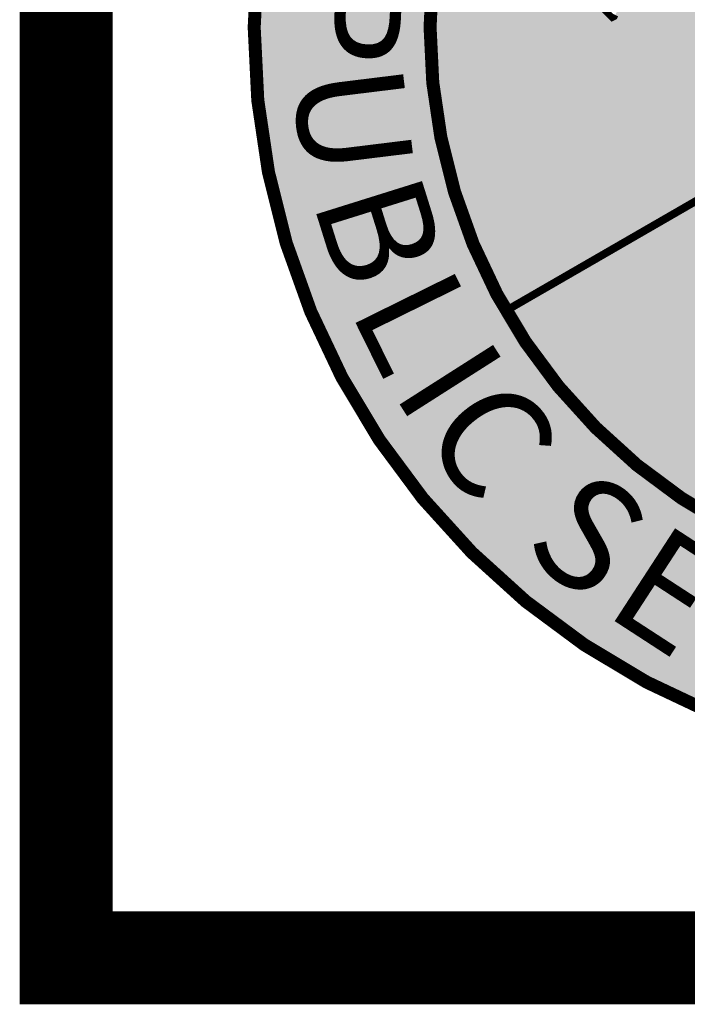
# Model space of a CAD drawing. Units: feet. Extents: x 139.7 to 150.3, y 104.9 to 113.
# Drawn here: x 139.7 to 140.1, y 104.9 to 105.4 of the extents above; entities that cross this region are included whole.
import ezdxf

# ---------------------------------------------------------------- set-up
doc = ezdxf.new("R2010")
doc.units = ezdxf.units.FT
doc.header["$MEASUREMENT"] = 0
doc.styles.add('WCPSA Logo', font='calibri.ttf', dxfattribs={"height": 0.2})

# ---------------------------------------------------------------- blocks, each defined once
blk = doc.blocks.new('WCPSA Digitized')
at = {"true_color": 0xffffff}
h = blk.add_hatch(color=7, dxfattribs=at)
h.dxf.hatch_style = 1
edge = h.paths.add_edge_path(flags=16)
edge.add_arc((7.247535904753022e-13, 2.41184849869569e-12), 0.8699999999975883, 90.00000000004775, 449.8657481723718)
edge.add_line((0.002038526819838182, 0.869997611725692), (0, 0.8700000000000001))
edge = h.paths.add_edge_path()
edge.add_line((-0.0002916096478529084, 1.139999962703426), (0.0003682323176548152, 1.13999994052849))
edge.add_arc((6.536993168992922e-13, 2.69650968220958e-12), 1.139999999997303, -269.9853438576255, 89.98149284384971, ccw=False)
at = {"true_color": 0xc22000}
h = blk.add_hatch(color=22, dxfattribs=at)
h.dxf.hatch_style = 1
h.paths.add_polyline_path([(0, 0.8700000000000001, 0.5773502691900058), (-0.7534421012887833, -0.4349999999978738), (0, 0)])
h.paths.add_polyline_path([(-0.2891859337687492, 0.3462418047711253), (-0.2855048682540655, 0.2975099133327603), (-0.26182646676898, 0.29677275987342), (-0.252949558198452, 0.2880847947672009), (-0.2478770390152931, 0.2841028599068522), (-0.2484207898378372, 0.2755960933864117), (-0.2402688823640347, 0.2667271634563804), (-0.2346526123583317, 0.2712522274814546), (-0.2266576625406742, 0.2637659562751651), (-0.2282882928848267, 0.2527252100408077), (-0.2203176356852055, 0.2527252100408077), (-0.2137957364320755, 0.2453042352572083), (-0.2107163481414318, 0.2433133842423558), (-0.1944125331938267, 0.2425892897881567), (-0.1904268935322762, 0.238607354927808), (-0.1898837648332119, 0.2310056481510401), (-0.1897025145590305, 0.2277475735172629), (-0.1801012270152569, 0.2255757572129369), (-0.1714055687189102, 0.2239466034807265), (-0.1652461681514978, 0.2188788768835366), (-0.1644968762993813, 0.2119350349530578), (-0.1635912470519543, 0.2030663378536701), (-0.1577943488955498, 0.2030663378536701), (-0.1462005525827408, 0.2079530996270478), (-0.1422149129211903, 0.2119350349530578), (-0.140765530988574, 0.2193560097366571), (-0.1375048942863941, 0.2213468607515097), (-0.1302586141973734, 0.2197179398499429), (-0.1251860950142145, 0.2233379445970058), (-0.1204760763794184, 0.2220709547400475), (-0.1155854295939207, 0.2072292384691536), (-0.1154041793197393, 0.1865957011468709), (-0.1099591944366693, 0.1867041406221688), (-0.1054298020899296, 0.1791022005490959), (-0.1030747927725315, 0.1646226481534541), (-0.1027129162102938, 0.1561156483367085), (-0.09800289757549763, 0.1519527481868863), (-0.09782164543867111, 0.1463418924249709), (-0.09800289757549763, 0.1401881407946348), (-0.09632496917863875, 0.1351588799247483), (-0.1009576781463863, 0.1285814034307631), (-0.1045241728425026, 0.1255273898132145), (-0.1081473138183355, 0.1242603994905949), (-0.1105023231357336, 0.1237172707915306), (-0.1134010832756758, 0.124984260648489), (-0.1162992212921381, 0.1269753449596465), (-0.1179298516362906, 0.1269753449596465), (-0.1195598598569632, 0.1251652259379625), (-0.1195598598569632, 0.1238982360810041), (-0.1191979814320803, 0.1204594299197197), (-0.1185466161817814, 0.1163397657202192), (-0.1219148691743612, 0.1117714648135006), (-0.1226398702710867, 0.1101425443775952), (-0.1249948795884848, 0.1079707280732691), (-0.1268061380833387, 0.1081516933627427), (-0.1309017656954268, 0.1078789560138427), (-0.1331467870622873, 0.1088755545206368), (-0.1358264726109795, 0.1100654895687221), (-0.1371324267238379, 0.1137625491246581), (-0.1376755554229021, 0.1186495437286794), (-0.1380380559712648, 0.1206403952091932), (-0.1385811846703291, 0.1226314790546894), (-0.1402118150144815, 0.1242603994905949), (-0.1422043237835169, 0.1242603994905949), (-0.143653703853488, 0.1238982360810041), (-0.1451030839234591, 0.123355340212584), (-0.1463712137192488, 0.1228124443441629), (-0.1476393435150385, 0.1208213600330055), (-0.1491120191845496, 0.1159167231908), (-0.1541606206446886, 0.1121336286887527), (-0.1570593807846308, 0.1101425443775952), (-0.1628562789410353, 0.1094186836853623), (-0.1681094262748957, 0.1106856735423207), (-0.1737256981432438, 0.1099615790881217), (-0.1768050864338875, 0.1095996485091746), (-0.182601984590292, 0.1092377183958888), (-0.1840513646602631, 0.1090565198101103), (-0.188970660790801, 0.1081276736222208), (-0.1971225682646036, 0.1070418818853796), (-0.1998394560068846, 0.1045079021714623), (-0.2031007185578346, 0.1012498280033469), (-0.2101657465100288, 0.1048698327504098), (-0.4403138794004917, 0.1097656888887286), (-0.4452412743121386, 0.1210592268034816), (-0.4498784188181162, 0.1083179670386016), (-0.4524869304150343, 0.09876178856939077), (-0.4505531331811028, 0.0929664116373008), (-0.4577039517462254, 0.08920584386214614), (-0.4611819665879011, 0.08631016639992595), (-0.462341096252203, 0.08341448893770576), (-0.4614715930074453, 0.07907085679471404), (-0.4606020897626877, 0.0755959041416645), (-0.462341096252203, 0.07067299587652087), (-0.4655294828116894, 0.06719827651977539), (-0.4684276208281517, 0.06343368627130985), (-0.4716153852641582, 0.06024837121367455), (-0.4739342704415321, 0.05822137370705605), (-0.4774122834205627, 0.05619437620043755), (-0.4806006718426943, 0.05619437620043755), (-0.4910340923815966, 0.05503605864942074), (-0.4986528363078833, 0.04655844252556562), (-0.5050289891660213, 0.04192517232149839), (-0.509666133671999, 0.03700249781832099), (-0.5195202995091677, 0.04453144548460752), (-0.5348811149597168, 0.05669366335496306), (-0.5403877645730972, 0.05119171319529414), (-0.5424170214682817, 0.04829580243676901), (-0.5482132956385612, 0.04916448239237114), (-0.5534303169697523, 0.05003339564427733), (-0.5574875865131617, 0.05032279994338751), (-0.5679216291755438, 0.04742712248116732), (-0.5690807588398457, 0.04626880493015051), (-0.5748776569962502, 0.03671286022290587), (-0.5763264149427414, 0.03381718276068568), (-0.5815434362739325, 0.02744631934911013), (-0.5829928163439035, 0.02426100475713611), (-0.5858909543603659, 0.01904869219288186), (-0.587340334430337, 0.01615301473066211), (-0.5902384724467993, 0.01470505958423018), (-0.6163771450519562, 0.04020180506631732), (-0.6259416844695807, 0.04599339282140136), (-0.628839822486043, 0.05062642972916276), (-0.6331873405724764, 0.0567076550796628), (-0.6381141133606434, 0.0607616500928998), (-0.6410128735005856, 0.06249924330040768), (-0.6444908883422542, 0.06510528270154747), (-0.6470987759530544, 0.06713228020817041), (-0.6520261708647013, 0.07002819050103426), (-0.6555041838437319, 0.07466122787445784), (-0.6575328186154366, 0.07929449807852507), (-0.6610108334571123, 0.08363813068717674), (-0.6668077316135168, 0.09319407539442182), (-0.6743430141359568, 0.1001439807005227), (-0.6789801586419344, 0.1053562932647765), (-0.6841971799731255, 0.1163601935841134), (-0.687385568395257, 0.1235995031893253), (-0.6914428360760212, 0.1288118157535791), (-0.6957903541624546, 0.1389470361173153), (-0.6972397342324257, 0.149082256481051), (-0.6949308160692453, 0.1671764501370485), (-0.6897137947380543, 0.1784697547554965), (-0.6815986353904009, 0.1938172876834865), (-0.6781206205487251, 0.2016358729451895), (-0.6743529792875051, 0.2187207653187215), (-0.6784283109009266, 0.2248782482929528), (-0.686833718791604, 0.2318281535990536), (-0.6871233470737934, 0.2373301037587225), (-0.6836453322321177, 0.2509400434792042), (-0.67900818772614, 0.2529670409858227), (-0.6775594297796488, 0.2691832538694143), (-0.6708930283784866, 0.2712102513760328), (-0.6566913425922394, 0.2686042115092278), (-0.6511846948415041, 0.2703415714204311), (-0.6413305290043354, 0.2738165240734816), (-0.6375628877431154, 0.2839517444372177), (-0.6337952464818954, 0.2917700964026153), (-0.6300269812345505, 0.2935076891444623), (-0.6088698916137218, 0.2992990440689027), (-0.6045223735272884, 0.2955346866510808), (-0.5952474605292082, 0.2923493715934455), (-0.5920596960932016, 0.2923493715934455), (-0.5801762733608484, 0.2964033666066825), (-0.5787275154143572, 0.2972720465622847), (-0.5685837212949991, 0.3036426766775548), (-0.563076451420784, 0.3088552220724523), (-0.5566685330122709, 0.3173815775662661), (-0.5508722569793463, 0.3223042520694435), (-0.5461436741103398, 0.3310252993574569), (-0.5372498277574778, 0.3364934674464166), (-0.5326126832515001, 0.3385204649530351), (-0.5305840484797955, 0.3402580576948822), (-0.5326126832515001, 0.3570533124729991), (-0.5346413161605597, 0.3631345382891595), (-0.5329023096710443, 0.3671885328367357), (-0.5302937980741262, 0.3744278429076076), (-0.5305840484797955, 0.3764548404142261), (-0.533771812915802, 0.3781924331560731), (-0.5381056275218725, 0.3895862484350801), (-0.5354977399110794, 0.4000108730979264), (-0.531150221824646, 0.4075398207642138), (-0.5273819584399462, 0.4156480436213315), (-0.5282514616847038, 0.4223080780357122), (-0.5204265527427197, 0.4280996657907963), (-0.4989792127162218, 0.4344702959060669), (-0.4839080236852169, 0.4385242909193039), (-0.4807196371257305, 0.4411305636167526), (-0.4760824926197529, 0.4454741962254047), (-0.4563741590827703, 0.4579260516911745), (-0.4528961442410946, 0.4605320915579796), (-0.4418828468769789, 0.4695089943706989), (-0.4384048338979483, 0.4680610387586057), (-0.431738430634141, 0.4695089943706989), (-0.4282604176551104, 0.4715359914116561), (-0.4239135216921568, 0.4744316688738763), (-0.4195660036057234, 0.4805128942243755), (-0.4155081138014793, 0.4845668892376125), (-0.4029931165277958, 0.4913603155873716), (-0.3971962183713913, 0.4951246730051935), (-0.382994532585144, 0.5014953026548028), (-0.3769086319953203, 0.5058389352634549), (-0.370242228731513, 0.5098931635729973), (-0.3560405448079109, 0.5180011531338096), (-0.3490035459399223, 0.523240284062922), (-0.340261172503233, 0.4142828756012022), (-0.330598222091794, 0.4000309286639094), (-0.3241560477763414, 0.3963530897162855), (-0.3200153168290854, 0.3830206608399749), (-0.3149533867835999, 0.3756649829447269), (-0.3126525655388832, 0.3701481078751385), (-0.3048307690769434, 0.3623325540684164), (-0.2960877735167742, 0.3545170007273555)], flags=16)
at = {"true_color": 0x478f00}
h = blk.add_hatch(color=74, dxfattribs=at)
h.dxf.hatch_style = 1
edge = h.paths.add_edge_path()
edge.add_line((0.7534421012898775, -0.4349999999985081), (0.5702086868379013, -0.3292101388401267))
edge.add_spline(control_points=[(0.5702086868379013, -0.3292101388401274), (0.561109303535396, -0.3316042935929351), (0.5393825171051319, -0.3373208666030014), (0.5130394399808722, -0.3096699029041123), (0.4801326978487026, -0.2931479269194841), (0.4446884796683932, -0.2884621135784811), (0.4128372002308893, -0.2688379860073145), (0.3887093139393301, -0.2520830571532033), (0.3583092143641977, -0.2395654039374941), (0.3472138611083011, -0.2575009169836835), (0.3363129736067094, -0.2688764260836756), (0.3197299906174891, -0.2717151662264474), (0.295774564940686, -0.2916262371082494), (0.2595278170804889, -0.313406062761703), (0.2205100678748479, -0.3405165913923056), (0.1910014703724841, -0.3453780812014253), (0.1793649726608351, -0.3423865050311157), (0.176911976525389, -0.3416098539530199)], knot_values=[0.7007519882891908, 0.7007519882891908, 0.7007519882891908, 0.7007519882891908, 0.72728804105302, 0.7641126724076763, 0.8032056321999415, 0.8381155517408903, 0.8695939053649074, 0.9118223071999068, 0.9354491639516795, 0.9482819080969731, 0.969169745933161, 0.9815307858043679, 0.9969038289848758, 1.06085936940356, 1.109522246535173, 1.13813269092034, 1.145880579362234, 1.145880579362234, 1.145880579362234, 1.145880579362234], degree=3, periodic=0)
edge.add_spline(control_points=[(0.1769119765904037, -0.3416098539736043), (0.1559213718775041, -0.3512520073435654), (0.1282500683714716, -0.3639629776086577), (0.0994283382285488, -0.3905424168375831), (0.08333985639600883, -0.4179063343615652), (0.0993158479763494, -0.4440888330067292), (0.09350209457640091, -0.4724505730559423), (0.06658719950446823, -0.4879571656450132), (0.03946363424012844, -0.498593700214675), (0.02009602681082612, -0.5141702556133332), (0.004267270554706215, -0.5223939798801458), (-0.01324340158718229, -0.5200670407812282), (-0.02642490605573755, -0.5304262021235477), (-0.03922091969961627, -0.5432197644937844), (-0.03840945420905939, -0.5665937302505715), (-0.02624150994191865, -0.5923781540129007), (0.008690244247034684, -0.6220528423410372), (0.04732411025793937, -0.6568881617261888), (0.09444192602605028, -0.6560965221628585), (0.1162054065372615, -0.6726595180583175), (0.1410767405820081, -0.6903955110307867), (0.1720306188892806, -0.7138107761093173), (0.2135684182603939, -0.7240080391651575), (0.2567518612877819, -0.730582382891708), (0.3045656803537611, -0.7427908056292818), (0.3528997607159994, -0.7540062004704702), (0.376261303966487, -0.77358322994595), (0.3844515460863605, -0.7804466725564314)], knot_values=[0, 0, 0, 0, 0.06823732026358934, 0.0899552740513589, 0.118718943708242, 0.1535886554626176, 0.1719948740837319, 0.1992350396303595, 0.2402839305835318, 0.2606976723234988, 0.2734085911761825, 0.2926762008612523, 0.3098767317260301, 0.3213765146061305, 0.345762335678189, 0.3724632129038217, 0.4060579031586974, 0.4822297840114592, 0.5195150826419062, 0.5388047480102457, 0.5624493192466877, 0.6119614300164977, 0.6530440735362537, 0.6889715532693561, 0.7431024302814477, 0.8019385999404754, 0.8337013650958428, 0.8337013650958428, 0.8337013650958428, 0.8337013650958428], degree=3, periodic=0)
edge.add_arc((7.318590178329032e-13, 2.41229258790554e-12), 0.8699999999975881, 296.2250648451785, 329.9999999998383)
edge = h.paths.add_edge_path()
edge.add_spline(control_points=[(-0.3665159215770615, -0.7890285667971613), (-0.3474696278958334, -0.7795191695822656), (-0.3083887809867747, -0.7600069588092504), (-0.266370918331738, -0.7288488018286636), (-0.2284426100078178, -0.6962069136476183), (-0.2381088364515804, -0.6538915604583122), (-0.2655485164647331, -0.6294223339373535), (-0.2699866666367114, -0.588779882531113), (-0.2167284479067888, -0.5404387049643187), (-0.1369372436480774, -0.5129320597105986), (-0.06018479546308697, -0.4868532700257773), (-0.02152314325624616, -0.4692202354127062), (0.001789306330664431, -0.4557119018006452), (-0.004638070179005638, -0.4322056346162726), (-0.005321310135698809, -0.4088925701035144), (0.03961479261123912, -0.3931724588408745), (0.08289756006718108, -0.3772403202834815), (0.1369154305013964, -0.3543682414198215), (0.1637823821059996, -0.345798026949115), (0.1769119765903966, -0.3416098539736043)], knot_values=[0, 0, 0, 0, 0.0634221734554694, 0.1301351482307865, 0.1606921044518066, 0.2036877025566375, 0.2379728251480395, 0.2708565514073661, 0.3112675920100609, 0.4378451441078393, 0.5273750574778712, 0.5502708878458253, 0.5691329209386032, 0.5995971888420097, 0.612865082910502, 0.6337738460740684, 0.7222250688748735, 0.7655858123182465, 0.8070282071670126, 0.8070282071670126, 0.8070282071670126, 0.8070282071670126], degree=3, periodic=0)
edge.add_spline(control_points=[(0.176911976525389, -0.3416098539530199), (0.1697226666938434, -0.3393336232037176), (0.1389378179527156, -0.3239783072688047), (0.08914001016728434, -0.3326764294130702), (0.04460540441847627, -0.3225928173708288), (0.01272882112250784, -0.3195690173073253), (-0.01043032089472007, -0.2940388378646217), (-0.03450037378362225, -0.2703255144034018), (-0.06542429366888314, -0.2559194082176952), (-0.09040380284572791, -0.2497286209549796), (-0.1160199675490432, -0.2344709285254827), (-0.1363390995402156, -0.2143317165878562), (-0.151140023491088, -0.1898195026584664), (-0.1706396321816044, -0.1844813908729663), (-0.1856458031452419, -0.1776339130529001), (-0.1977031665882691, -0.1864845939638997), (-0.2123298982288588, -0.192630689011972), (-0.2281483641956186, -0.2057486924810572), (-0.2533450126874968, -0.2180981306489449), (-0.2731834798231461, -0.233675658988779), (-0.2924122124515947, -0.2505805734970246), (-0.3120466523542191, -0.2470145233996317), (-0.3303335553271793, -0.2446933421501747), (-0.3393189215784886, -0.2555742151990439), (-0.351608594801661, -0.2544909849076162), (-0.3606307107883708, -0.2646858853241036), (-0.3772122197975847, -0.2628669834001913), (-0.389744936193722, -0.2766968386689215), (-0.406372760474575, -0.2739079645685421), (-0.4169802863728762, -0.2666088045249935), (-0.430322158209222, -0.2629000435495064), (-0.4400858779871868, -0.2593037965274363), (-0.4456058302139709, -0.2572706460265022)], knot_values=[0, 0, 0, 0, 0.02270772861970594, 0.1004415995195792, 0.1424585610001382, 0.1609287824791756, 0.1937754843392329, 0.2398629219682765, 0.2628797568195931, 0.2949113410498677, 0.3167282055492103, 0.3511429926261713, 0.3813224507928997, 0.3966317470699693, 0.4112838806946501, 0.4268705650899446, 0.4372001089214503, 0.4594710034002283, 0.4875025567658323, 0.5207575148766024, 0.5363296095005102, 0.5604963276258536, 0.5772339492904772, 0.5868987687751188, 0.5989662611148516, 0.6103027449325636, 0.6240348834738224, 0.6443757693159191, 0.6597602642580437, 0.6694592480491897, 0.6830605310271872, 0.7007519882891908, 0.7007519882891908, 0.7007519882891908, 0.7007519882891908], degree=3, periodic=0)
edge.add_line((-0.4456058302139709, -0.2572706460265022), (-0.7534421012887833, -0.4349999999978738))
edge.add_arc((7.318590178329032e-13, 2.41184849869569e-12), 0.8699999999975881, 210.0000000001133, 245.0844057734482)
at = {"color": 18, "true_color": 0x010101, "const_width": 0.02, "flags": 128}
for points in [[(-0.0002916096478529084, 1.139999962703426), (0.0003682323176548152, 1.13999994052849, -6910.745512260459)], [(0, 0.8700000000000001, 1707.113383896869), (0.002038526819838182, 0.869997611725692), (0, 0.8700000000000001)]]:
    blk.add_lwpolyline(points, format="xyb", close=True, dxfattribs=at)
at = {"color": 18, "true_color": 0x010101, "const_width": 0.01, "flags": 128}
blk.add_lwpolyline([(-0.5858909543603659, 0.0190486921928823), (-0.587340334430337, 0.01615301473066211), (-0.5902384724467993, 0.01470505958423018), (-0.6163771450519562, 0.04020180506631732)], dxfattribs=at)
at = {"color": 7, "true_color": 0xffffff, "const_width": 0.012, "flags": 128}
blk.add_lwpolyline([(0, 0), (-0.7534421012924639, -0.4349999999999998)], dxfattribs=at)
at = {"color": 159, "true_color": 0x1b3c65, "char_height": 0.17, "attachment_point": 1, "style": 'WCPSA Logo'}
for s, width, gutter_width, insert, rotation in [('P', 0.04907148703956344, 25, (-0.9117472498209125, 0.0857267619181381), 267.6527236092672), ('U', 0.04907148703956343, 24.99999999999999, (-0.9141179375345914, -0.04951910336050291), 277.01600760434), ('B', 0.04907148703956343, 24.99999999999999, (-0.8893702297909201, -0.2136794683903074), 287.4019819409015), ('L', 0.04907148703956344, 25, (-0.8423046615156835, -0.3575762276899082), 296.2739426154001), ('I', 0.04907148703956344, 25, (-0.7858960346134864, -0.4678630330806972), 302.51990607964365), ('C', 0.04907148703956344, 25, (-0.7491677004350592, -0.5222505430690743), 305.74161423257357), ('S', 0.04907148703956344, 25, (-0.6308994361042792, -0.6683921775700274), 323.1508598370663), ('E', 0.04907148703956344, 25, (-0.5135179279731048, -0.7564101430607733), 326.9659937508607)]:
    blk.add_mtext_dynamic_manual_height_columns(s, width=width, gutter_width=gutter_width, heights=[0], dxfattribs=dict(at, insert=insert, rotation=rotation))

msp = doc.modelspace()

# ---------------------------------------------------------------- linework, layer by layer
at = {"color": 0, "const_width": 0.05}
msp.add_lwpolyline([(139.7608828181401, 104.9268451691605), (150.2608828181401, 104.9268451691605), (150.2608828181401, 112.9268451691605), (139.7608828181401, 112.9268451691605)], close=True, dxfattribs=at)

# ---------------------------------------------------------------- block references
at = {"xscale": 0.35, "yscale": 0.35, "zscale": 0.4}
msp.add_blockref('WCPSA Digitized', (140.2608828181401, 105.4268451691605), dxfattribs=at)

doc.saveas('drawing.dxf')
